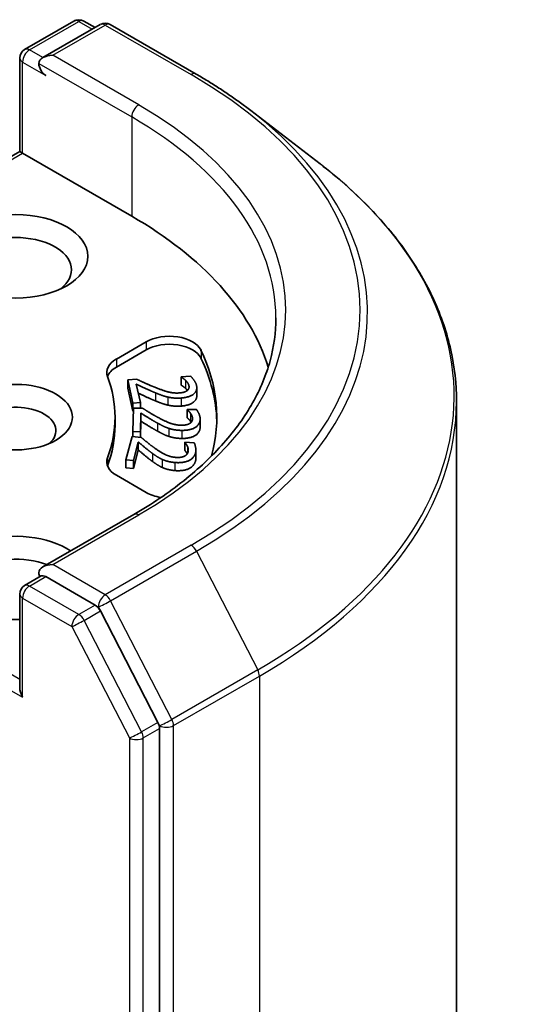
# Model space of a CAD drawing. Units: millimetres. Extents: x 7 to 6313, y 4 to 1550.
# Drawn here: x 188 to 190, y 73 to 77 of the extents above; entities that cross this region are included whole.
import ezdxf

# ---------------------------------------------------------------- set-up
doc = ezdxf.new("R2010")
doc.units = ezdxf.units.MM
doc.header["$LTSCALE"] = 0.5
doc.layers.add('Visible (ISO)', color=7, linetype='Continuous', lineweight=35)
doc.layers.add('Visible Narrow (ISO)', color=7, linetype='Continuous', lineweight=25)

msp = doc.modelspace()

# ---------------------------------------------------------------- linework, layer by layer
at = {"layer": 'Visible (ISO)'}
for p, q in [((187.6292, 76.6278), (187.8168, 76.7361)), ((187.9174, 76.7228), (187.6988, 76.5966)), ((187.8543, 76.7361), (187.8974, 76.7112)), ((187.9549, 76.7228), (188.282, 76.534)), ((187.6104, 76.2394), (187.6104, 76.5953)), ((188.49, 76.3954), (188.7539, 76.1923)), ((186.7552, 75.7456), (187.6104, 76.2394)), ((187.6104, 76.2394), (187.6214, 76.233)), ((187.6214, 76.233), (188.0368, 75.9932)), ((187.9784, 75.4491), (188.0919, 75.5146)), ((187.9784, 75.4185), (188.0919, 75.484)), ((188.0217, 75.3692), (188.0569, 75.3718)), ((188.0217, 75.3692), (188.0217, 75.3385)), ((188.0414, 75.2809), (188.0217, 75.3692)), ((188.2253, 75.3812), (188.2607, 75.3839)), ((188.2253, 75.3812), (188.2253, 75.3506)), ((188.2255, 75.3802), (188.2253, 75.3812)), ((188.2255, 75.3802), (188.2255, 75.3496)), ((188.0414, 75.2503), (188.0217, 75.3385)), ((188.0544, 75.3533), (188.0701, 75.283)), ((188.2255, 75.3496), (188.2253, 75.3506)), ((188.2847, 75.3398), (188.2847, 75.3092)), ((189.2735, 75.2879), (189.2735, 53.3772)), ((188.0412, 75.1727), (188.0431, 75.2617)), ((188.0701, 75.283), (188.0414, 75.2809)), ((188.0414, 75.2809), (188.0414, 75.2503)), ((188.0429, 75.2504), (188.0414, 75.2503)), ((188.0431, 75.2617), (188.0786, 75.2614)), ((188.0701, 75.283), (188.0701, 75.2615)), ((188.2476, 75.2571), (188.2833, 75.2569)), ((188.2476, 75.2561), (188.2476, 75.2571)), ((188.2476, 75.2561), (188.2476, 75.2255)), ((187.9735, 75.2277), (187.9735, 75.1971)), ((188.0717, 75.2433), (188.0701, 75.1724)), ((188.0717, 75.2127), (188.0703, 75.1506)), ((188.0717, 75.2433), (188.0717, 75.2127)), ((188.2975, 75.2206), (188.2975, 75.19)), ((188.0701, 75.1724), (188.0412, 75.1727)), ((188.0412, 75.1727), (188.0412, 75.1532)), ((188.0701, 75.1724), (188.0701, 75.1506)), ((188.0147, 75.0655), (188.0382, 75.1535)), ((188.0382, 75.1535), (188.0732, 75.1504)), ((188.062, 75.133), (188.0433, 75.063)), ((188.062, 75.1024), (188.0433, 75.0323)), ((188.062, 75.133), (188.062, 75.1024)), ((188.2393, 75.1314), (188.2396, 75.1324)), ((188.2393, 75.1314), (188.2393, 75.1008)), ((188.2396, 75.1324), (188.2748, 75.1293)), ((188.2813, 75.1023), (188.2813, 75.0717)), ((188.0433, 75.063), (188.0147, 75.0655)), ((188.0147, 75.0655), (188.0147, 75.0349)), ((188.0433, 75.063), (188.0433, 75.0323)), ((188.0433, 75.0323), (188.0147, 75.0349)), ((188.0919, 74.9408), (187.9784, 75.0063)), ((188.0446, 74.857), (187.6988, 74.6574)), ((187.6292, 74.5866), (187.6922, 74.623)), ((187.8974, 74.5121), (187.7098, 74.6204)), ((187.6104, 74.5541), (187.6104, 74.1981)), ((188.1366, 74.0652), (187.9176, 74.4896)), ((188.1429, 52.1535), (188.1429, 74.0417))]:
    msp.add_line(p, q, dxfattribs=at)
for centre, start, end in [((187.8355, 76.7036), 60, 120), ((187.9362, 76.6903), 60, 120), ((187.6479, 76.5953), 120, 180), ((187.6479, 74.5541), 120, 180)]:
    msp.add_arc(centre, 0.0375, start, end, dxfattribs=at)
for centre, major_axis, start_param, end_param in [((187.7363, 76.5749), (-0.053, 0), 4.712389, 6.283185), ((187.7098, 76.5596), (-0.0187, 0.0325), 0.785398, 2.356194), ((186.711, 75.2277), (1.875, 0), 0.177095, 0.785398), ((187.5949, 75.789), (-0.2125, 0), 2.494185, 6.930593), ((188.1803, 75.4636), (0.125, 0), 0.271239, 2.356194), ((188.1803, 75.433), (0.125, 0), 0.271239, 2.356194), ((186.711, 75.2277), (1.65, 0), 6.127579, 6.554424), ((188.0668, 75.3981), (-0.125, 0), 5.497787, 6.497504), ((186.711, 75.1971), (1.65, 0), 0.016071, 0.271239), ((188.0668, 75.3675), (-0.125, 0), 5.497787, 6.069429), ((187.5949, 75.2277), (0.2162, 0), 4.220278, 8.346092), ((186.711, 75.2277), (1.2625, 0), 6.068867, 6.497504), ((187.5949, 75.1767), (0.1537, 0), 5.684778, 8.63938), ((186.711, 75.1971), (1.2625, 0), 6.068867, 6.283185), ((188.0668, 75.0573), (-0.125, 0), 6.068867, 7.068583), ((188.0668, 75.0267), (-0.125, 0), 6.068867, 6.069429), ((188.1803, 74.9918), (-0.125, 0), 0.785398, 1.31249), ((187.5949, 74.6153), (-0.275, 0), 3.847026, 7.910495), ((187.5949, 74.5643), (-0.2125, 0), 4.11891, 6.930593), ((187.7363, 74.6357), (-0.053, 0), 4.712389, 6.283185), ((187.7098, 74.651), (-0.0187, -0.0325), 5.497787, 6.123637), ((187.8974, 74.4815), (0.0187, -0.0325), 1.489012, 2.356194), ((187.6479, 74.1765), (-0.0265, 0.0459), 0.785398, 1.570796), ((188.1164, 74.057), (0.0187, -0.0325), 0.785398, 1.489012)]:
    msp.add_ellipse(centre, major_axis=major_axis, ratio=0.57735, start_param=start_param, end_param=end_param, dxfattribs=at)
msp.add_ellipse((187.5949, 75.8401), major_axis=(-0.275, 0), ratio=0.57735, dxfattribs=at)
for points, degree, knots in [([(188.282, 76.534), (188.2969, 76.5253), (188.3117, 76.5166), (188.3407, 76.4988), (188.3551, 76.4898), (188.3833, 76.4716), (188.3971, 76.4623), (188.4245, 76.4436), (188.4379, 76.4341), (188.4643, 76.4149), (188.4773, 76.4052), (188.49, 76.3954)], 3, [3.1415927, 3.1415927, 3.1415927, 3.1415927, 3.1699797, 3.1699797, 3.1983668, 3.1983668, 3.2267538, 3.2267538, 3.2551409, 3.2551409, 3.283528, 3.283528, 3.283528, 3.283528]), ([(189.2735, 75.2879), (189.2735, 75.3532), (189.2662, 75.4185), (189.2372, 75.5478), (189.2156, 75.6118), (189.1584, 75.7373), (189.1229, 75.7987), (189.0388, 75.9181), (188.9902, 75.9761), (188.8809, 76.0876), (188.8202, 76.1412), (188.7539, 76.1923)], 3, [2.3561945, 2.3561945, 2.3561945, 2.3561945, 2.4848871, 2.4848871, 2.6135796, 2.6135796, 2.7422722, 2.7422722, 2.8709648, 2.8709648, 2.9996573, 2.9996573, 2.9996573, 2.9996573]), ([(188.586, 75.6053), (188.586, 75.5509), (188.5786, 75.4965), (188.549, 75.3885), (188.5268, 75.335), (188.4677, 75.23), (188.4308, 75.1786), (188.3431, 75.0791), (188.2922, 75.0312), (188.1776, 74.9401), (188.1139, 74.8971), (188.0446, 74.857)], 3, [3.9269908, 3.9269908, 3.9269908, 3.9269908, 4.0840704, 4.0840704, 4.2411501, 4.2411501, 4.3982297, 4.3982297, 4.5553093, 4.5553093, 4.712389, 4.712389, 4.712389, 4.712389]), ([(188.1272, 75.2897), (188.1081, 75.2974), (188.0725, 75.3141), (188.0621, 75.3191)], 2, [0, 0, 0, 1, 1.713838, 1.713838, 1.713838]), ([(188.2847, 75.3092), (188.2847, 75.2948), (188.2565, 75.2723), (188.2251, 75.2699)], 2, [0.22016, 0.22016, 0.22016, 1, 2, 2, 2]), ([(188.2482, 75.088), (188.2467, 75.0911), (188.2415, 75.0982), (188.2393, 75.1008)], 2, [0.272335, 0.272335, 0.272335, 1, 2, 2, 2]), ([(187.6922, 74.623), (187.6938, 74.6239), (187.6965, 74.6244), (187.7028, 74.6236), (187.7064, 74.6224), (187.7098, 74.6204)], 3, [0.03895335, 0.03895335, 0.03895335, 0.03895335, 0.05033455, 0.05033455, 0.06171574, 0.06171574, 0.06171574, 0.06171574])]:
    msp.add_open_spline(points, degree=degree, knots=knots, dxfattribs=at)
for points in [[(188.0569, 75.3718), (188.0745, 75.3634), (188.107, 75.3486), (188.1243, 75.3417)], [(188.2423, 75.3673), (188.2386, 75.3711), (188.2289, 75.3781), (188.2255, 75.3802)], [(188.2547, 75.3476), (188.2535, 75.3527), (188.2468, 75.3628), (188.2423, 75.3673)], [(188.2607, 75.3839), (188.267, 75.3783), (188.2816, 75.3578), (188.2837, 75.3483)], [(188.1272, 75.3203), (188.1081, 75.3281), (188.0666, 75.3475), (188.0544, 75.3533)], [(188.1243, 75.3417), (188.159, 75.3276), (188.1991, 75.3184), (188.219, 75.3199)], [(188.219, 75.3199), (188.2294, 75.3207), (188.2443, 75.3256), (188.2485, 75.3293)], [(188.2837, 75.3483), (188.2882, 75.3283), (188.2565, 75.3029), (188.2251, 75.3006)], [(188.2423, 75.3367), (188.2386, 75.3405), (188.2289, 75.3475), (188.2255, 75.3496)], [(188.2486, 75.3294), (188.2458, 75.3332), (188.2423, 75.3367)], [(188.2485, 75.3293), (188.2528, 75.3331), (188.2559, 75.3422), (188.2547, 75.3476)], [(188.1738, 75.3043), (188.1622, 75.307), (188.1387, 75.3155), (188.1272, 75.3203)], [(188.1738, 75.2737), (188.1622, 75.2764), (188.1387, 75.2849), (188.1272, 75.2897)], [(188.2251, 75.3006), (188.2105, 75.2995), (188.1851, 75.3016), (188.1738, 75.3043)], [(188.0786, 75.2614), (188.0939, 75.2517), (188.1225, 75.2344), (188.138, 75.2261)], [(188.2251, 75.2699), (188.2105, 75.2689), (188.1851, 75.271), (188.1738, 75.2737)], [(188.2611, 75.2419), (188.2583, 75.2461), (188.2504, 75.2537), (188.2476, 75.2561)], [(188.2833, 75.2569), (188.2882, 75.2509), (188.2977, 75.2294), (188.2975, 75.2198)], [(188.1357, 75.2047), (188.1187, 75.214), (188.0823, 75.2366), (188.0717, 75.2433)], [(188.1357, 75.1741), (188.1187, 75.1834), (188.0823, 75.206), (188.0717, 75.2127)], [(188.138, 75.2261), (188.169, 75.2094), (188.2064, 75.1971), (188.2265, 75.1969)], [(188.2975, 75.2198), (188.297, 75.1996), (188.2595, 75.177), (188.2279, 75.1773)], [(188.2611, 75.2113), (188.2583, 75.2154), (188.2504, 75.2231), (188.2476, 75.2255)], [(188.258, 75.2038), (188.2632, 75.2072), (188.2684, 75.216), (188.2685, 75.2214)], [(188.2685, 75.2214), (188.2687, 75.2266), (188.2644, 75.2371), (188.2611, 75.2419)], [(188.2632, 75.2081), (188.2622, 75.2097), (188.2611, 75.2113)], [(188.178, 75.1851), (188.1671, 75.1887), (188.1459, 75.199), (188.1357, 75.2047)], [(188.178, 75.1545), (188.1671, 75.1581), (188.1459, 75.1684), (188.1357, 75.1741)], [(188.2279, 75.1773), (188.2131, 75.1774), (188.1885, 75.1815), (188.178, 75.1851)], [(188.2265, 75.1969), (188.237, 75.1969), (188.2529, 75.2005), (188.258, 75.2038)], [(188.2975, 75.1892), (188.297, 75.169), (188.2595, 75.1464), (188.2279, 75.1466)], [(188.2975, 75.19), (188.2975, 75.1896), (188.2975, 75.1892)], [(188.0732, 75.1504), (188.0861, 75.1395), (188.1102, 75.1201), (188.1235, 75.1106)], [(188.2279, 75.1466), (188.2131, 75.1468), (188.1885, 75.1509), (188.178, 75.1545)], [(188.116, 75.0896), (188.1014, 75.1001), (188.0709, 75.1255), (188.062, 75.133)], [(188.116, 75.059), (188.1014, 75.0695), (188.0709, 75.0949), (188.062, 75.1024)], [(188.1235, 75.1106), (188.1502, 75.0915), (188.1842, 75.0763), (188.204, 75.0745)], [(188.2492, 75.1163), (188.2475, 75.1206), (188.2415, 75.1288), (188.2393, 75.1314)], [(188.2516, 75.0954), (188.253, 75.1005), (188.2514, 75.1113), (188.2492, 75.1163)], [(188.2748, 75.1293), (188.2783, 75.123), (188.2824, 75.1009), (188.2799, 75.0914)], [(188.1532, 75.0668), (188.1433, 75.0712), (188.1247, 75.0831), (188.116, 75.0896)], [(188.1532, 75.0361), (188.1433, 75.0406), (188.1247, 75.0525), (188.116, 75.059)], [(188.2006, 75.055), (188.186, 75.0563), (188.1626, 75.0624), (188.1532, 75.0668)], [(188.2799, 75.0914), (188.2745, 75.0714), (188.2319, 75.0522), (188.2006, 75.055)], [(188.2799, 75.0608), (188.2745, 75.0408), (188.2319, 75.0216), (188.2006, 75.0243)], [(188.204, 75.0745), (188.2144, 75.0736), (188.231, 75.0759), (188.237, 75.0788)], [(188.237, 75.0788), (188.2429, 75.0817), (188.2502, 75.0901), (188.2516, 75.0954)], [(188.2813, 75.0717), (188.2813, 75.066), (188.2799, 75.0608)], [(188.2006, 75.0243), (188.186, 75.0256), (188.1626, 75.0318), (188.1532, 75.0361)]]:
    msp.add_open_spline(points, degree=2, dxfattribs=at)
at = {"layer": 'Visible Narrow (ISO)'}
for p, q in [((187.6479, 76.6259), (187.8355, 76.7342)), ((187.7363, 76.6055), (187.9362, 76.7209)), ((187.8355, 76.7342), (187.8864, 76.7049)), ((187.9362, 76.7209), (188.2632, 76.5321)), ((187.6988, 76.5966), (187.6479, 76.6259)), ((188.0634, 76.4167), (187.7363, 76.6055)), ((187.6214, 76.233), (187.6214, 76.58)), ((187.6214, 76.58), (187.7098, 76.529)), ((187.6833, 76.5749), (188.0368, 76.3708)), ((188.0368, 76.3708), (188.0368, 75.9932)), ((186.7817, 75.7482), (187.6214, 76.233)), ((188.0919, 75.5146), (188.0919, 75.484)), ((188.3007, 75.4829), (188.3007, 75.4523)), ((187.9784, 75.4491), (187.9784, 75.4185)), ((188.2423, 75.3673), (188.2423, 75.3367)), ((188.2547, 75.3476), (188.2547, 75.3388)), ((188.1272, 75.3203), (188.1272, 75.2897)), ((188.1738, 75.3043), (188.1738, 75.2737)), ((188.2251, 75.3006), (188.2251, 75.2699)), ((188.2611, 75.2419), (188.2611, 75.2113)), ((188.2975, 75.2198), (188.2975, 75.1892)), ((188.1357, 75.2047), (188.1357, 75.1741)), ((188.178, 75.1851), (188.178, 75.1545)), ((188.2279, 75.1773), (188.2279, 75.1466)), ((188.2492, 75.1163), (188.2492, 75.0896)), ((187.9446, 75.0727), (187.9446, 75.0421)), ((188.116, 75.0896), (188.116, 75.059)), ((188.1532, 75.0668), (188.1532, 75.0361)), ((188.2799, 75.0914), (188.2799, 75.0608)), ((188.2006, 75.055), (188.2006, 75.0243)), ((187.7363, 74.6664), (188.0634, 74.8552)), ((188.2632, 74.7398), (187.9362, 74.551)), ((187.6104, 74.2287), (186.7817, 74.7072)), ((187.9564, 74.5285), (188.2834, 74.7173)), ((188.2834, 74.7173), (188.5167, 74.2652)), ((186.7552, 74.6613), (187.6214, 74.1611)), ((187.9362, 74.551), (187.7363, 74.6664)), ((187.6479, 74.5847), (187.7098, 74.6204)), ((187.8355, 74.4764), (187.6479, 74.5847)), ((187.6214, 74.1611), (187.6214, 74.5388)), ((187.6214, 74.5388), (187.809, 74.4305)), ((187.8974, 74.5121), (187.8355, 74.4764)), ((187.8974, 74.5121), (187.9097, 74.505)), ((187.9097, 74.505), (187.9176, 74.4896)), ((188.1896, 74.0764), (187.9564, 74.5285)), ((187.8557, 74.4539), (187.9176, 74.4896)), ((187.809, 74.4305), (188.028, 74.006)), ((188.0747, 74.0294), (187.8557, 74.4539)), ((188.5167, 74.2652), (188.1896, 74.0764)), ((188.1959, 74.053), (188.523, 74.2418)), ((188.523, 74.2418), (188.523, 52.3311)), ((188.1366, 74.0652), (188.0747, 74.0294)), ((188.1366, 74.0652), (188.1429, 74.053)), ((188.1429, 74.053), (188.1429, 74.0417)), ((188.1959, 52.1423), (188.1959, 74.053)), ((188.081, 74.006), (188.1429, 74.0417)), ((188.028, 74.006), (188.028, 52.1178)), ((188.081, 52.1178), (188.081, 74.006))]:
    msp.add_line(p, q, dxfattribs=at)
for centre, major_axis, ratio, start_param, end_param in [((187.8355, 76.7036), (-0.0187, 0.0325), 0.57735, 5.497787, 6.283185), ((187.8355, 76.7036), (0.0187, 0.0325), 0.57735, 0, 0.785398), ((187.9362, 76.6903), (-0.0187, 0.0325), 0.57735, 5.497787, 6.283185), ((187.9362, 76.6903), (0.0187, 0.0325), 0.57735, 0, 0.785398), ((187.6479, 76.5953), (-0.0187, -0.0325), 0.57735, 3.926991, 5.497787), ((187.6479, 76.5953), (-0.0187, 0.0325), 0.57735, 5.497787, 6.283185), ((187.6479, 76.5953), (-0.0375, 0), 0.57735, 0, 0.785398), ((188.2632, 76.5015), (0.0187, 0.0325), 0.57735, 0, 0.785398), ((186.711, 75.6359), (2.1951, 0), 0.57735, 5.497787, 7.068583), ((188.0634, 76.3861), (0.0188, 0.0325), 0.57735, 0.785398, 2.356194), ((186.711, 75.6359), (1.9125, 0), 0.57735, 5.497787, 7.068583), ((186.711, 75.6251), (2.2237, 0), 0.57735, 5.497787, 6.926648), ((186.711, 75.6053), (1.875, 0), 0.57735, 0, 0.785398), ((186.711, 75.3077), (2.5536, 0), 0.57735, 5.497787, 6.926648), ((186.711, 75.2879), (2.5625, 0), 0.57735, 5.497787, 6.283185), ((188.0634, 74.8246), (-0.0188, 0.0325), 0.57735, 5.497787, 6.283185), ((188.2632, 74.7092), (0.0187, -0.0325), 0.57735, 1.489012, 2.356194), ((187.6479, 74.5541), (0.0188, 0.0325), 0.57735, 0.785398, 2.356194), ((187.6479, 74.5541), (-0.0188, 0.0325), 0.57735, 5.497787, 6.283185), ((187.6479, 74.5541), (-0.0375, 0), 0.57735, 0, 0.785398), ((187.9362, 74.5204), (0.0188, 0.0325), 0.57735, 0.785398, 2.356194), ((187.9362, 74.5204), (-0.0187, 0.0325), 0.57735, 4.630605, 5.497787), ((187.9362, 74.5204), (-0.0333, -0.0172), 0.066702, 0.617059, 2.187855), ((187.8355, 74.4458), (0.0188, 0.0325), 0.57735, 0.785398, 2.356194), ((187.8355, 74.4458), (-0.0187, 0.0325), 0.57735, 4.630605, 5.497787), ((187.8355, 74.4458), (-0.0333, -0.0172), 0.066702, 0.617059, 2.187855), ((188.4965, 74.2571), (-0.0188, 0.0325), 0.57735, 3.926991, 4.630605), ((188.1694, 74.0683), (0.0333, 0.0172), 0.066702, 3.758652, 5.329448), ((188.1694, 74.0683), (-0.0375, 0), 0.57735, 0.785398, 2.356194), ((188.1694, 74.0683), (-0.0188, 0.0325), 0.57735, 3.926991, 4.630605), ((188.0545, 74.0213), (0.0333, 0.0172), 0.066702, 3.758652, 5.329448), ((188.0545, 74.0213), (-0.0188, 0.0325), 0.57735, 3.926991, 4.630605), ((188.0545, 74.0213), (-0.0375, 0), 0.57735, 0.785398, 2.356194)]:
    msp.add_ellipse(centre, major_axis=major_axis, ratio=ratio, start_param=start_param, end_param=end_param, dxfattribs=at)

doc.saveas('drawing.dxf')
